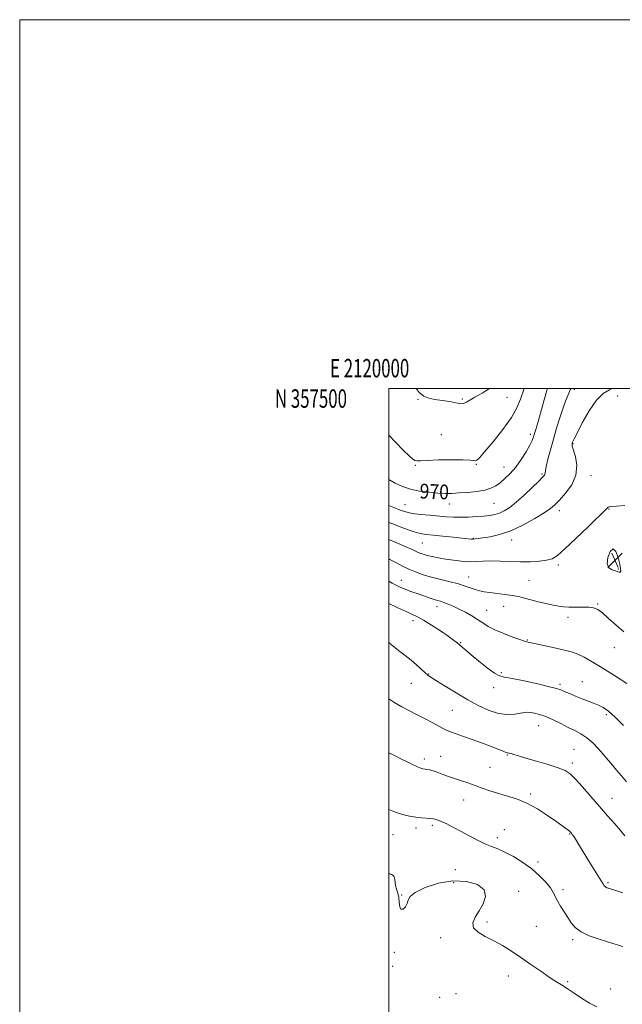
# Model space of a CAD drawing. Extents: x 2119800 to 2122700, y 354800 to 357700.
# Drawn here: x 2119800 to 2120127, y 357166 to 357700 of the extents above; entities that cross this region are included whole.
import ezdxf
from ezdxf.enums import TextEntityAlignment as Align

# ---------------------------------------------------------------- set-up
doc = ezdxf.new("R2010")
doc.units = 0
doc.header["$MEASUREMENT"] = 0
for name, color, linetype, lineweight in [('32000', 7, 'Continuous', 0), ('32001', 7, 'Continuous', 0), ('DTM SPOT ELEVATION', 2, 'Continuous', 13), ('INDEX CONTOUR', 41, 'Continuous', 13), ('INDEX CONTOUR LABEL', 244, 'Continuous', 0), ('INTERMEDIATE CONTOUR', 44, 'Continuous', 0), ('SPOT ELEVATION', 7, 'Continuous', 0)]:
    doc.layers.add(name, color=color, linetype=linetype, lineweight=lineweight)
doc.styles.add('Style-ITALICS', font='ITALICS.shx')
doc.styles.add('Style-WORKING', font='WORKING.shx')

# ---------------------------------------------------------------- blocks, each defined once
blk = doc.blocks.new('SPOT')
at = {"layer": 'SPOT ELEVATION'}
for p, q in [((-3.91, -3.91), (3.82, 3.81)), ((-1.65, 3.77), (1.72, -3.93))]:
    blk.add_line(p, q, dxfattribs=at)

msp = doc.modelspace()

# ---------------------------------------------------------------- linework, layer by layer
at = {"layer": '32000', "flags": 128}
for points in [[(2119800, 354800), (2122700, 354800), (2122700, 357700), (2119800, 357700), (2119800, 354800)], [(2120000, 355000), (2122500, 355000), (2122500, 357500), (2120000, 357500), (2120000, 355000)]]:
    msp.add_lwpolyline(points, dxfattribs=at)
at = {"layer": 'DTM SPOT ELEVATION'}
for p in [(2120100.57, 357499.48, 967.7), (2120015.8, 357494.16, 973.9), (2120039.88, 357494.33, 974.2), (2120064.05, 357495.26, 973.2), (2120124.02, 357495.91, 964.5), (2120028.49, 357474.97, 972.5), (2120076.74, 357475.12, 970.4), (2120099.91, 357469.96, 965.9), (2120014.42, 357458.31, 971.9), (2120047.57, 357458.86, 971.9), (2120062.48, 357457.36, 970.8), (2120083.04, 357453.57, 968.2), (2120109.73, 357452.62, 965.5), (2120008.79, 357436.95, 968.9), (2120032.88, 357437.25, 969.3), (2120057, 357437.76, 969.1), (2120119.5, 357434.6, 963.9), (2120092.46, 357433.7, 965.5), (2120045.82, 357418.78, 966.1), (2120018.24, 357416.23, 965.1), (2120066.68, 357417.71, 965.4), (2120091.9, 357404.17, 963.7), (2120043.3, 357397.77, 962.8), (2120124.39, 357402, 964.1), (2120006.94, 357395.88, 960.7), (2120075.98, 357395.95, 962.9), (2120026.13, 357381.59, 959.4), (2120062.29, 357381.73, 961.3), (2120113.24, 357383.16, 962.1), (2120053.13, 357379.73, 960.8), (2120097.27, 357375.82, 961.6), (2120013.13, 357374.12, 957.5), (2120038.99, 357362.02, 958.1), (2120075.13, 357363.55, 960.1), (2120122.32, 357359.31, 961.3), (2120021.66, 357345.06, 956.1), (2120061.1, 357345.77, 958.2), (2120012.24, 357340.01, 955.1), (2120092.81, 357339.44, 958.3), (2120104.93, 357341, 958.7), (2120056.91, 357337.79, 957.6), (2120034.55, 357325.36, 954.9), (2120117.94, 357323.06, 957.7), (2120081.37, 357317.1, 955.2), (2120064.38, 357301.15, 953.9), (2120100.44, 357304.27, 954.9), (2120019.35, 357298.98, 952.4), (2120028.23, 357300.38, 952.9), (2120099.53, 357296.87, 954.4), (2120054.9, 357294.56, 953.1), (2120076.87, 357279.94, 952.3), (2120040.67, 357276.78, 951.1), (2120121.07, 357277.71, 954.8), (2120014.83, 357261.63, 949.6), (2120023.65, 357263.01, 949.7), (2120062.68, 357260.68, 950.5), (2120098.11, 357258.3, 951.9), (2120002.29, 357258, 949.5), (2120058.89, 357256.35, 950.4), (2120081.01, 357243.16, 950.4), (2120036.09, 357239.04, 948.8), (2120035.24, 357231.9, 947.1), (2120118.79, 357231.86, 952.2), (2120070.47, 357227.26, 948.6), (2120094.45, 357228.15, 950.4), (2120006.96, 357225.28, 948.1), (2120053.27, 357210.67, 948.3), (2120080.08, 357208.27, 948.9), (2120028.15, 357202.16, 947.6), (2120099.73, 357201.05, 949.7), (2120003.12, 357194.22, 947.8), (2120002.18, 357186.57, 947.4), (2120064.88, 357181.35, 947.4), (2120096.94, 357178.31, 948.2), (2120120.34, 357174.32, 948.3), (2120027.65, 357169.78, 946.6), (2120036.51, 357171.69, 946.9)]:
    msp.add_point(p, dxfattribs=at)
at = {"layer": 'INDEX CONTOUR'}
for points in [[(2120000, 357450.688, 970), (2120003.536, 357448.579, 970), (2120007.461, 357446.782, 970), (2120011.851, 357445.373, 970), (2120016.785, 357444.349, 970), (2120021.86, 357443.662, 970), (2120026.555, 357443.255, 970), (2120030.534, 357443.077, 970), (2120034.215, 357443.097, 970), (2120038.203, 357443.289, 970), (2120042.883, 357443.638, 970), (2120047.755, 357444.164, 970), (2120052.102, 357444.896, 970), (2120055.412, 357445.873, 970), (2120058.001, 357447.172, 970), (2120060.397, 357448.88, 970), (2120063.017, 357451.086, 970), (2120065.865, 357453.879, 970), (2120068.835, 357457.352, 970), (2120071.791, 357461.468, 970), (2120074.457, 357465.672, 970), (2120076.525, 357469.277, 970), (2120077.797, 357471.816, 970), (2120078.527, 357473.684, 970), (2120079.078, 357475.497, 970), (2120079.754, 357477.783, 970), (2120080.619, 357480.748, 970), (2120081.677, 357484.509, 970), (2120084.224, 357493.897, 970), (2120085.499, 357498.376, 970), (2120086.021, 357500, 970)], [(2120000, 357395.493, 960), (2120001.912, 357394.394, 960), (2120004.428, 357393.038, 960), (2120006.637, 357391.983, 960), (2120008.892, 357391.059, 960), (2120011.458, 357390.124, 960), (2120017.114, 357388.183, 960), (2120022.412, 357386.326, 960), (2120024.605, 357385.596, 960), (2120026.409, 357385.062, 960), (2120028.079, 357384.581, 960), (2120029.94, 357383.968, 960), (2120032.255, 357383.07, 960), (2120035.016, 357381.861, 960), (2120038.151, 357380.35, 960), (2120041.553, 357378.565, 960), (2120044.984, 357376.624, 960), (2120048.174, 357374.667, 960), (2120051.002, 357372.794, 960), (2120053.941, 357370.949, 960), (2120057.61, 357369.037, 960), (2120062.347, 357367.025, 960), (2120067.353, 357365.137, 960), (2120071.543, 357363.658, 960), (2120074.228, 357362.767, 960), (2120076.286, 357362.205, 960), (2120078.991, 357361.606, 960), (2120088.26, 357359.623, 960), (2120093.006, 357358.591, 960), (2120096.65, 357357.748, 960), (2120099.572, 357356.907, 960), (2120102.453, 357355.795, 960), (2120105.901, 357354.155, 960), (2120110.243, 357351.786, 960), (2120115.735, 357348.502, 960), (2120122.37, 357344.303, 960), (2120129.089, 357339.939, 960)], [(2120000, 357271.541, 950), (2120003.684, 357270.152, 950), (2120007.488, 357268.967, 950), (2120011.25, 357268.056, 950), (2120014.748, 357267.44, 950), (2120017.804, 357267.113, 950), (2120022.577, 357266.826, 950), (2120024.416, 357266.575, 950), (2120026.262, 357266.068, 950), (2120028.519, 357265.168, 950), (2120031.496, 357263.776, 950), (2120035.127, 357261.946, 950), (2120039.25, 357259.768, 950), (2120043.674, 357257.367, 950), (2120048.092, 357255.015, 950), (2120052.163, 357253.022, 950), (2120055.699, 357251.556, 950), (2120059.109, 357250.234, 950), (2120062.952, 357248.532, 950), (2120067.598, 357246.056, 950), (2120072.655, 357242.926, 950), (2120077.543, 357239.391, 950), (2120081.764, 357235.706, 950), (2120085.153, 357232.159, 950), (2120087.628, 357229.047, 950), (2120089.211, 357226.544, 950), (2120091.51, 357222.002, 950), (2120093.151, 357219.217, 950), (2120097.084, 357213.042, 950), (2120098.953, 357210.154, 950), (2120101.15, 357207.531, 950), (2120104.258, 357205.189, 950), (2120108.607, 357203.144, 950), (2120113.523, 357201.42, 950), (2120118.078, 357200.045, 950), (2120121.543, 357199.024, 950), (2120123.978, 357198.284, 950), (2120125.641, 357197.733, 950), (2120126.835, 357197.256, 950)]]:
    msp.add_polyline3d(points, dxfattribs=at)
at = {"layer": 'INTERMEDIATE CONTOUR'}
for points in [[(2120000, 357427.348, 966), (2120002.187, 357426.489, 966), (2120008.102, 357424.264, 966), (2120013.307, 357422.453, 966), (2120017.096, 357421.382, 966), (2120020.291, 357420.828, 966), (2120024.095, 357420.433, 966), (2120029.294, 357419.92, 966), (2120034.996, 357419.341, 966), (2120039.895, 357418.83, 966), (2120043.02, 357418.493, 966), (2120044.751, 357418.325, 966), (2120045.806, 357418.288, 966), (2120046.863, 357418.359, 966), (2120048.438, 357418.563, 966), (2120051.009, 357418.936, 966), (2120054.929, 357419.564, 966), (2120060.057, 357420.736, 966), (2120066.129, 357422.789, 966), (2120072.768, 357425.874, 966), (2120079.148, 357429.394, 966), (2120084.328, 357432.566, 966), (2120087.712, 357434.875, 966), (2120090.074, 357436.886, 966), (2120092.531, 357439.43, 966), (2120095.823, 357443.132, 966), (2120099.192, 357447.784, 966), (2120101.507, 357452.968, 966), (2120101.981, 357458.234, 966), (2120101.213, 357462.998, 966), (2120099.538, 357468.752, 966), (2120099.36, 357469.704, 966), (2120099.402, 357470.08, 966), (2120099.662, 357470.902, 966), (2120099.834, 357471.303, 966), (2120100.482, 357472.627, 966), (2120102.079, 357475.82, 966), (2120104.922, 357481.366, 966), (2120108.615, 357487.916, 966), (2120112.584, 357493.658, 966), (2120116.334, 357497.256, 966), (2120119.679, 357499.261, 966), (2120121.139, 357500, 966)], [(2120000, 357436.558, 968), (2120002.784, 357435.36, 968), (2120006.175, 357433.987, 968), (2120009.267, 357432.991, 968), (2120012.8, 357432.255, 968), (2120017.28, 357431.675, 968), (2120022.269, 357431.2, 968), (2120031.27, 357430.439, 968), (2120035.073, 357430.182, 968), (2120038.966, 357430.088, 968), (2120043.256, 357430.199, 968), (2120047.626, 357430.459, 968), (2120051.603, 357430.791, 968), (2120054.848, 357431.154, 968), (2120057.552, 357431.65, 968), (2120060.041, 357432.419, 968), (2120062.628, 357433.623, 968), (2120065.581, 357435.505, 968), (2120069.159, 357438.329, 968), (2120073.438, 357442.161, 968), (2120077.764, 357446.272, 968), (2120081.301, 357449.735, 968), (2120083.431, 357451.866, 968), (2120084.412, 357452.95, 968), (2120084.719, 357453.515, 968), (2120084.79, 357454.101, 968), (2120084.918, 357455.281, 968), (2120085.357, 357457.641, 968), (2120086.295, 357461.574, 968), (2120087.644, 357466.709, 968), (2120089.251, 357472.484, 968), (2120090.971, 357478.371, 968), (2120092.706, 357483.989, 968), (2120094.371, 357488.991, 968), (2120095.891, 357493.117, 968), (2120097.25, 357496.449, 968), (2120098.444, 357499.156, 968), (2120098.848, 357500, 968)], [(2120000, 357474.638, 972), (2120003.849, 357470.63, 972), (2120008.084, 357466.387, 972), (2120011.057, 357463.467, 972), (2120012.942, 357461.757, 972), (2120014.183, 357460.929, 972), (2120015.313, 357460.672, 972), (2120017.247, 357460.763, 972), (2120020.99, 357460.999, 972), (2120027.072, 357461.204, 972), (2120034.114, 357461.31, 972), (2120040.26, 357461.278, 972), (2120044.107, 357461.1, 972), (2120046.073, 357460.892, 972), (2120047.028, 357460.802, 972), (2120047.826, 357461.086, 972), (2120049.237, 357462.426, 972), (2120052.012, 357465.612, 972), (2120056.551, 357471.064, 972), (2120061.836, 357477.731, 972), (2120066.495, 357484.194, 972), (2120069.541, 357489.451, 972), (2120071.509, 357494.173, 972), (2120073.515, 357500, 972)], [(2120014.864, 357500, 974), (2120016.431, 357497.879, 974), (2120019.009, 357495.716, 974), (2120021.785, 357494.638, 974), (2120025.076, 357494.045, 974), (2120029.023, 357493.453, 974), (2120033.054, 357492.834, 974), (2120036.423, 357492.279, 974), (2120038.595, 357491.876, 974), (2120039.907, 357491.724, 974), (2120040.908, 357491.925, 974), (2120042.118, 357492.565, 974), (2120043.933, 357493.674, 974), (2120046.72, 357495.27, 974), (2120050.65, 357497.406, 974), (2120054.675, 357500, 974)], [(2120000, 357418.017, 964), (2120003.594, 357416.533, 964), (2120008.89, 357414.296, 964), (2120012.318, 357412.772, 964), (2120015.613, 357411.188, 964), (2120016.961, 357410.62, 964), (2120018.623, 357410.052, 964), (2120020.782, 357409.454, 964), (2120023.574, 357408.804, 964), (2120026.95, 357408.12, 964), (2120030.813, 357407.427, 964), (2120035.038, 357406.767, 964), (2120039.371, 357406.25, 964), (2120043.53, 357406.002, 964), (2120047.353, 357406.088, 964), (2120051.165, 357406.325, 964), (2120055.411, 357406.471, 964), (2120060.401, 357406.357, 964), (2120065.894, 357406.111, 964), (2120071.515, 357405.938, 964), (2120076.897, 357406.001, 964), (2120081.704, 357406.304, 964), (2120085.613, 357406.809, 964), (2120088.551, 357407.619, 964), (2120091.461, 357409.389, 964), (2120095.539, 357412.912, 964), (2120101.497, 357418.558, 964), (2120108.114, 357425.003, 964), (2120118.4, 357435.148, 964), (2120118.968, 357435.609, 964), (2120119.544, 357435.85, 964), (2120120.837, 357436.028, 964), (2120123.513, 357436.159, 964), (2120127.99, 357436.437, 964)], [(2120122.893, 357401.051, 964), (2120124.187, 357400.575, 964), (2120125.001, 357400.271, 964), (2120125.484, 357400.312, 964), (2120125.742, 357400.894, 964), (2120125.715, 357402.283, 964), (2120125.304, 357404.768, 964), (2120124.443, 357408.317, 964), (2120123.201, 357411.626, 964), (2120121.68, 357413.073, 964), (2120120.056, 357411.587, 964), (2120118.804, 357408.306, 964), (2120118.475, 357404.921, 964), (2120119.408, 357402.752, 964), (2120121.114, 357401.639, 964), (2120122.893, 357401.051, 964)], [(2120000, 357407.494, 962), (2120000.69, 357407.175, 962), (2120004.158, 357405.416, 962), (2120007.448, 357403.689, 962), (2120010.836, 357402.021, 962), (2120014.555, 357400.437, 962), (2120018.689, 357398.949, 962), (2120023.277, 357397.57, 962), (2120028.274, 357396.301, 962), (2120033.279, 357395.113, 962), (2120037.801, 357393.966, 962), (2120041.474, 357392.84, 962), (2120046.936, 357390.899, 962), (2120049.263, 357390.21, 962), (2120051.779, 357389.678, 962), (2120054.871, 357389.228, 962), (2120063.016, 357388.316, 962), (2120067.042, 357387.759, 962), (2120070.435, 357387.082, 962), (2120073.56, 357386.279, 962), (2120076.971, 357385.351, 962), (2120081.027, 357384.324, 962), (2120085.294, 357383.316, 962), (2120089.138, 357382.469, 962), (2120092.145, 357381.892, 962), (2120094.754, 357381.564, 962), (2120097.626, 357381.431, 962), (2120101.197, 357381.428, 962), (2120105.03, 357381.444, 962), (2120108.468, 357381.361, 962), (2120111.076, 357381.017, 962), (2120113.314, 357380.087, 962), (2120115.862, 357378.209, 962), (2120119.23, 357375.193, 962), (2120123.239, 357371.548, 962), (2120127.538, 357367.96, 962)], [(2120000, 357383.344, 958), (2120004.514, 357381.196, 958), (2120009.427, 357378.931, 958), (2120012.9, 357377.394, 958), (2120015.666, 357376.092, 958), (2120018.841, 357374.317, 958), (2120023.182, 357371.602, 958), (2120027.997, 357368.441, 958), (2120032.232, 357365.567, 958), (2120035.109, 357363.528, 958), (2120036.935, 357362.128, 958), (2120038.291, 357360.983, 958), (2120039.735, 357359.721, 958), (2120041.723, 357358.003, 958), (2120044.687, 357355.496, 958), (2120048.821, 357352.08, 958), (2120053.362, 357348.467, 958), (2120057.306, 357345.579, 958), (2120060.073, 357344.046, 958), (2120062.755, 357343.339, 958), (2120066.869, 357342.637, 958), (2120073.341, 357341.338, 958), (2120080.759, 357339.705, 958), (2120087.124, 357338.218, 958), (2120091.002, 357337.217, 958), (2120093.22, 357336.481, 958), (2120095.168, 357335.646, 958), (2120097.927, 357334.451, 958), (2120101.314, 357333.033, 958), (2120104.837, 357331.63, 958), (2120111.041, 357329.324, 958), (2120113.737, 357328.212, 958), (2120116.304, 357326.884, 958), (2120119.148, 357324.891, 958), (2120122.746, 357321.722, 958), (2120127.34, 357317.139, 958)], [(2120000, 357362.178, 956), (2120001.329, 357361.042, 956), (2120005.398, 357357.82, 956), (2120008.985, 357355.112, 956), (2120012.208, 357352.59, 956), (2120015.142, 357350.034, 956), (2120017.687, 357347.647, 956), (2120019.697, 357345.74, 956), (2120021.204, 357344.454, 956), (2120022.958, 357343.256, 956), (2120025.886, 357341.442, 956), (2120030.616, 357338.529, 956), (2120036.582, 357334.905, 956), (2120042.919, 357331.177, 956), (2120048.913, 357327.886, 956), (2120054.451, 357325.32, 956), (2120059.573, 357323.701, 956), (2120064.267, 357323.141, 956), (2120068.327, 357323.314, 956), (2120071.495, 357323.78, 956), (2120073.657, 357324.166, 956), (2120075.262, 357324.358, 956), (2120076.9, 357324.307, 956), (2120079.06, 357323.956, 956), (2120081.832, 357323.212, 956), (2120085.204, 357321.976, 956), (2120089.107, 357320.216, 956), (2120093.242, 357318.18, 956), (2120097.254, 357316.185, 956), (2120100.877, 357314.433, 956), (2120104.202, 357312.665, 956), (2120107.409, 357310.508, 956), (2120110.603, 357307.733, 956), (2120113.588, 357304.697, 956), (2120116.093, 357301.901, 956), (2120117.967, 357299.684, 956), (2120121.3, 357295.583, 956), (2120123.558, 357292.885, 956), (2120126.178, 357289.822, 956), (2120128.893, 357286.707, 956)], [(2120000, 357331.634, 954), (2120002.789, 357329.781, 954), (2120007.121, 357327.249, 954), (2120011.289, 357325.076, 954), (2120015.493, 357322.976, 954), (2120019.82, 357320.758, 954), (2120023.885, 357318.609, 954), (2120027.192, 357316.811, 954), (2120029.459, 357315.548, 954), (2120031.273, 357314.616, 954), (2120033.438, 357313.717, 954), (2120036.581, 357312.6, 954), (2120040.63, 357311.221, 954), (2120045.334, 357309.588, 954), (2120050.377, 357307.751, 954), (2120055.176, 357305.932, 954), (2120059.082, 357304.397, 954), (2120061.63, 357303.349, 954), (2120063.102, 357302.73, 954), (2120063.966, 357302.418, 954), (2120064.644, 357302.287, 954), (2120065.384, 357302.194, 954), (2120066.389, 357301.99, 954), (2120067.914, 357301.54, 954), (2120070.421, 357300.749, 954), (2120074.423, 357299.533, 954), (2120080.116, 357297.875, 954), (2120086.417, 357296.016, 954), (2120091.928, 357294.262, 954), (2120095.673, 357292.751, 954), (2120098.378, 357290.943, 954), (2120101.194, 357288.133, 954), (2120104.989, 357283.854, 954), (2120109.512, 357278.619, 954), (2120114.232, 357273.178, 954), (2120118.669, 357268.177, 954), (2120122.556, 357263.824, 954), (2120125.677, 357260.22, 954), (2120127.938, 357257.363, 954)], [(2120000, 357302.393, 952), (2120002.719, 357301.052, 952), (2120007.221, 357298.766, 952), (2120009.967, 357297.404, 952), (2120012.832, 357296.02, 952), (2120015.288, 357294.882, 952), (2120016.943, 357294.187, 952), (2120017.946, 357293.852, 952), (2120018.583, 357293.723, 952), (2120019.784, 357293.577, 952), (2120020.76, 357293.4, 952), (2120022.207, 357293.063, 952), (2120024.094, 357292.538, 952), (2120026.346, 357291.805, 952), (2120028.911, 357290.856, 952), (2120031.821, 357289.746, 952), (2120035.131, 357288.542, 952), (2120038.85, 357287.298, 952), (2120042.817, 357286.009, 952), (2120046.823, 357284.655, 952), (2120050.737, 357283.232, 952), (2120054.733, 357281.792, 952), (2120059.057, 357280.403, 952), (2120063.898, 357279.054, 952), (2120069.197, 357277.432, 952), (2120074.835, 357275.143, 952), (2120080.621, 357271.976, 952), (2120086.075, 357268.443, 952), (2120090.645, 357265.235, 952), (2120093.922, 357262.891, 952), (2120096.069, 357261.336, 952), (2120097.395, 357260.342, 952), (2120098.182, 357259.701, 952), (2120098.621, 357259.291, 952), (2120098.878, 357259.008, 952), (2120099.122, 357258.717, 952), (2120099.538, 357258.14, 952), (2120100.313, 357256.963, 952), (2120101.607, 357254.921, 952), (2120103.472, 357251.93, 952), (2120108.911, 357243.118, 952), (2120115.997, 357231.562, 952), (2120116.865, 357230.246, 952), (2120117.449, 357229.626, 952), (2120118.189, 357229.207, 952), (2120119.658, 357228.687, 952), (2120126.933, 357226.415, 952)], [(2120000, 357236.786, 948), (2120000.315, 357236.78, 948), (2120000.845, 357236.676, 948), (2120001.592, 357236.419, 948), (2120002.389, 357235.909, 948), (2120003.016, 357235.033, 948), (2120003.329, 357233.723, 948), (2120003.496, 357232.085, 948), (2120003.758, 357230.269, 948), (2120004.281, 357228.377, 948), (2120004.921, 357226.318, 948), (2120005.453, 357223.953, 948), (2120005.748, 357221.287, 948), (2120006.037, 357218.895, 948), (2120006.644, 357217.497, 948), (2120007.762, 357217.595, 948), (2120009.052, 357218.82, 948), (2120010.043, 357220.582, 948), (2120010.554, 357222.424, 948), (2120011.564, 357224.397, 948), (2120014.34, 357226.684, 948), (2120019.739, 357229.307, 948), (2120026.967, 357231.656, 948), (2120034.821, 357232.963, 948), (2120042.154, 357232.646, 948), (2120048.052, 357230.879, 948), (2120051.661, 357228.02, 948), (2120052.45, 357224.438, 948), (2120051.193, 357220.523, 948), (2120048.989, 357216.675, 948), (2120046.872, 357213.217, 948), (2120045.631, 357210.173, 948), (2120045.987, 357207.494, 948), (2120048.41, 357205.104, 948), (2120052.35, 357202.825, 948), (2120057.004, 357200.455, 948), (2120061.732, 357197.813, 948), (2120066.553, 357194.817, 948), (2120071.651, 357191.406, 948), (2120077.084, 357187.617, 948), (2120082.41, 357183.863, 948), (2120087.061, 357180.656, 948), (2120090.673, 357178.322, 948), (2120093.7, 357176.46, 948), (2120096.8, 357174.481, 948), (2120100.472, 357171.972, 948), (2120104.574, 357169.206, 948), (2120108.802, 357166.631, 948), (2120112.865, 357164.56, 948)]]:
    msp.add_polyline3d(points, dxfattribs=at)

# ---------------------------------------------------------------- block references
at = {"layer": 'SPOT ELEVATION'}
msp.add_blockref('SPOT', (2120122.647, 357406.865, 964.058), dxfattribs=at)

# ---------------------------------------------------------------- texts
at = {"layer": '32001', "style": 'Style-WORKING', "width": 0.67}
msp.add_text('E 2120000', height=10, dxfattribs=at).set_placement((2119989.671, 357506), align=Align.CENTER)
msp.add_text('N 357500', height=10, dxfattribs=at).set_placement((2119977.39, 357499.5), align=Align.TOP_RIGHT)
at = {"layer": 'INDEX CONTOUR LABEL', "style": 'Style-ITALICS', "width": 0.875}
msp.add_text('970', height=8, rotation=358, dxfattribs=at).set_placement((2120016.645, 357440.351, 970))

doc.saveas('drawing.dxf')
